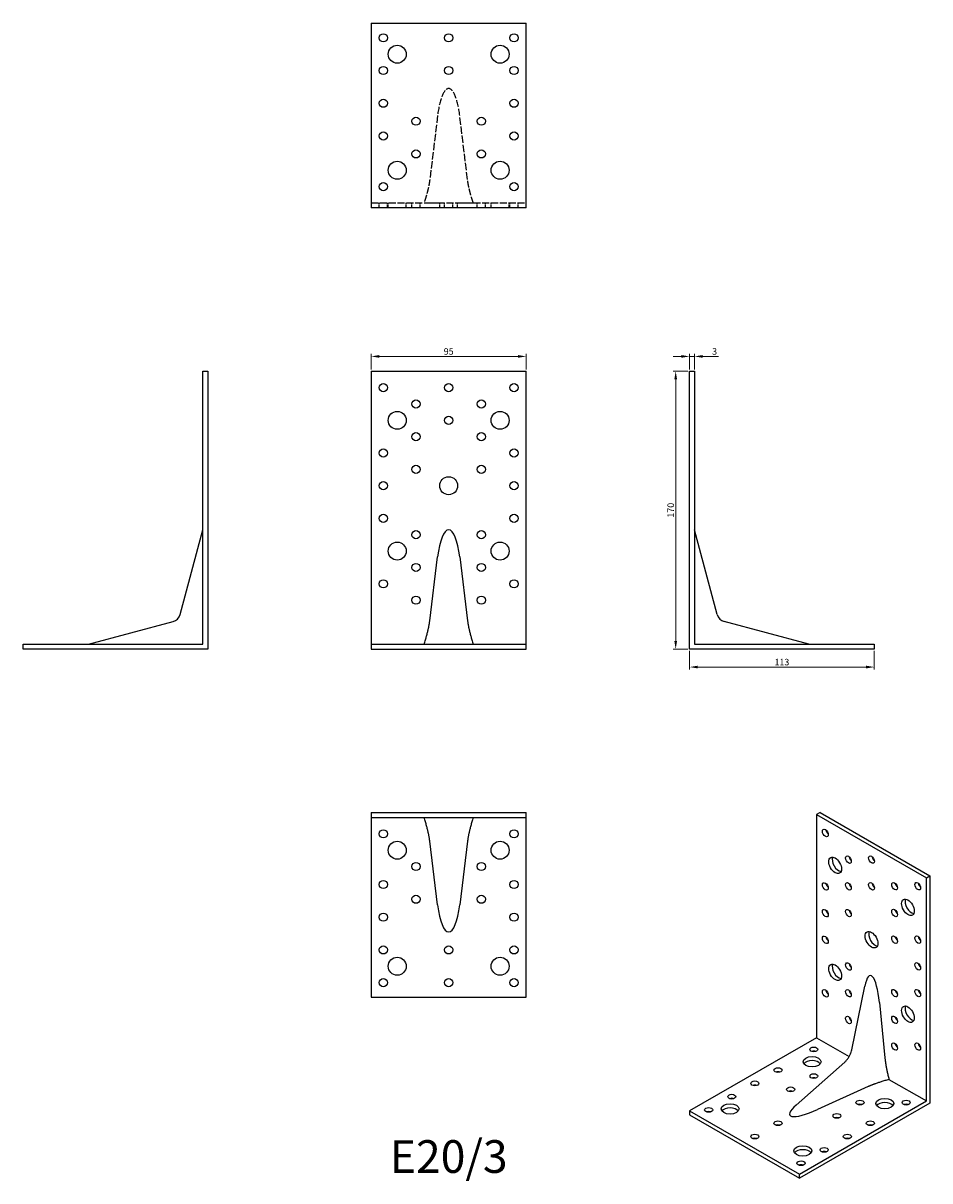
# Model space of a CAD drawing. Units: millimetres. Extents: x 340 to 895, y 90 to 798.
import ezdxf

# ---------------------------------------------------------------- set-up
doc = ezdxf.new("R2010")
doc.units = ezdxf.units.MM
doc.linetypes.add('DASHED', pattern=[0.2067, 0.1654, -0.0413])
for name, color, linetype, lineweight in [('Dimensions', 1, 'Continuous', 20), ('Hidden', 6, 'DASHED', 25), ('Part', 7, 'Continuous', 25)]:
    doc.layers.add(name, color=color, linetype=linetype, lineweight=lineweight)
doc.styles.add('EU_style', font='arial.ttf')
doc.dimstyles.new('Dim_2D', dxfattribs={"dimtxt": 4, "dimasz": 5, "dimexe": 1.5, "dimexo": 1, "dimgap": 1, "dimtad": 1, "dimdec": 1, "dimdsep": 46, "dimtxsty": 'EU_style', "dimcen": 2.5, "dimclrd": 256, "dimclre": 256, "dimclrt": 256, "dimadec": 0, "dimazin": 0, "dimtfac": 1, "dimtdec": 1, "dimtmove": 0, "dimatfit": 3, "dimfxl": 0, "dimtolj": 1, "dimtzin": 0, "dimlwd": -1, "dimlwe": -1, "dimarcsym": 0})

# ---------------------------------------------------------------- blocks, each defined once
blk = doc.blocks.new('*D1')
at = {"layer": 'Defpoints', "color": 0}
for p in [(647.5, 594.11), (552.5, 585), (647.5, 585)]:
    blk.add_point(p, dxfattribs=at)
at = {"layer": 'Dimensions'}
for p, q in [((552.5, 586), (552.5, 595.61)), ((647.5, 586), (647.5, 595.61)), ((557.5, 594.11), (642.5, 594.11))]:
    blk.add_line(p, q, dxfattribs=at)
for points in [[(557.5, 594.94), (557.5, 593.28), (552.5, 594.11)], [(642.5, 594.94), (642.5, 593.28), (647.5, 594.11)]]:
    blk.add_solid(points, dxfattribs=at)
at = {"layer": 'Dimensions', "insert": (600, 597.15), "char_height": 4, "attachment_point": 5, "style": 'EU_style'}
blk.add_mtext('\\A1;95', dxfattribs=at)
blk = doc.blocks.new('*D2')
at = {"layer": 'Defpoints', "color": 0}
for p in [(750.5, 594.11), (747.5, 585), (750.5, 585)]:
    blk.add_point(p, dxfattribs=at)
at = {"layer": 'Dimensions'}
for p, q in [((747.5, 586), (747.5, 595.61)), ((750.5, 586), (750.5, 595.61)), ((742.5, 594.11), (737.5, 594.11)), ((747.5, 594.11), (750.5, 594.11)), ((755.5, 594.11), (765.12, 594.11))]:
    blk.add_line(p, q, dxfattribs=at)
for points in [[(742.5, 594.94), (742.5, 593.28), (747.5, 594.11)], [(755.5, 594.94), (755.5, 593.28), (750.5, 594.11)]]:
    blk.add_solid(points, dxfattribs=at)
at = {"layer": 'Dimensions', "insert": (762.81, 597.15), "char_height": 4, "attachment_point": 5, "style": 'EU_style'}
blk.add_mtext('\\A1;3', dxfattribs=at)
blk = doc.blocks.new('*D3')
at = {"layer": 'Defpoints', "color": 0}
for p in [(747.5, 585), (738.98, 415), (747.5, 415)]:
    blk.add_point(p, dxfattribs=at)
at = {"layer": 'Dimensions'}
for p, q in [((746.5, 585), (737.48, 585)), ((738.98, 580), (738.98, 420)), ((746.5, 415), (737.48, 415))]:
    blk.add_line(p, q, dxfattribs=at)
for points in [[(738.15, 580), (739.82, 580), (738.98, 585)], [(738.15, 420), (739.82, 420), (738.98, 415)]]:
    blk.add_solid(points, dxfattribs=at)
at = {"layer": 'Dimensions', "insert": (735.94, 500), "char_height": 4, "attachment_point": 5, "rotation": 90, "style": 'EU_style'}
blk.add_mtext('\\A1;170', dxfattribs=at)
blk = doc.blocks.new('*D4')
at = {"layer": 'Defpoints', "color": 0}
for p in [(747.5, 415), (860.5, 415), (860.5, 404.05)]:
    blk.add_point(p, dxfattribs=at)
at = {"layer": 'Dimensions'}
for p, q in [((747.5, 414), (747.5, 402.55)), ((860.5, 414), (860.5, 402.55)), ((752.5, 404.05), (855.5, 404.05))]:
    blk.add_line(p, q, dxfattribs=at)
for points in [[(752.5, 404.89), (752.5, 403.22), (747.5, 404.05)], [(855.5, 404.89), (855.5, 403.22), (860.5, 404.05)]]:
    blk.add_solid(points, dxfattribs=at)
at = {"layer": 'Dimensions', "insert": (804, 407.1), "char_height": 4, "attachment_point": 5, "style": 'EU_style'}
blk.add_mtext('\\A1;113', dxfattribs=at)

msp = doc.modelspace()

# ---------------------------------------------------------------- linework, layer by layer
at = {"layer": 'Hidden', "ltscale": 27.15802}
for p, q in [((593.22, 741.42), (588.44, 702.42)), ((611.56, 702.42), (606.78, 741.42)), ((588.44, 688), (593.22, 688)), ((606.78, 688), (611.56, 688))]:
    msp.add_line(p, q, dxfattribs=at)
at = {"layer": 'Hidden', "ltscale": 26.134113}
for p, q in [((552.5, 688), (584.91, 688)), ((615.09, 688), (647.5, 688))]:
    msp.add_line(p, q, dxfattribs=at)
at = {"layer": 'Hidden', "ltscale": 5.71399}
for p, q in [((557.5, 685), (557.5, 688)), ((562.5, 685), (562.5, 688)), ((563, 685), (563, 688)), ((574, 685), (574, 688)), ((577.5, 685), (577.5, 688)), ((582.5, 685), (582.5, 688)), ((594.5, 685), (594.5, 688)), ((597.5, 685), (597.5, 688)), ((602.5, 685), (602.5, 688)), ((605.5, 685), (605.5, 688)), ((617.5, 685), (617.5, 688)), ((622.5, 685), (622.5, 688)), ((626, 685), (626, 688)), ((637, 685), (637, 688)), ((637.5, 685), (637.5, 688)), ((642.5, 685), (642.5, 688))]:
    msp.add_line(p, q, dxfattribs=at)
at = {"layer": 'Hidden', "ltscale": 25.940754}
msp.add_line((593.22, 688), (606.78, 688), dxfattribs=at)
msp.add_ellipse((600, 729.02), major_axis=(0, 28.98), ratio=0.258819, start_param=5.15444, end_param=7.411931, dxfattribs=at)
at = {"layer": 'Hidden', "ltscale": 23.974831}
for points, weights in [([(588.44, 702.42), (587.7, 696.32), (584.91, 688)], [1.33967765617, 1.28896281271, 1.1294005077]), ([(615.09, 688), (612.3, 696.32), (611.56, 702.42)], [1.1294005077, 1.28896281271, 1.33967765617]), ([(584.91, 688), (587.7, 688), (588.44, 688)], [1.1294005077, 1.28896281271, 1.33967765617]), ([(611.56, 688), (612.3, 688), (615.09, 688)], [1.33967765617, 1.28896281271, 1.1294005077])]:
    msp.add_rational_spline(points, weights, degree=2, dxfattribs=at)
at = {"layer": 'Part'}
for p, q in [((552.5, 798), (552.5, 685)), ((552.5, 798), (647.5, 798)), ((647.5, 685), (647.5, 798)), ((647.5, 685), (552.5, 685)), ((449.5, 418), (449.5, 585)), ((449.5, 585), (452.5, 585)), ((452.5, 585), (452.5, 415)), ((552.5, 585), (552.5, 418)), ((552.5, 585), (647.5, 585)), ((647.5, 418), (647.5, 585)), ((747.5, 415), (747.5, 585)), ((747.5, 585), (750.5, 585)), ((750.5, 585), (750.5, 418)), ((435.6, 436.14), (449.5, 488)), ((764.4, 436.14), (750.5, 488)), ((588.44, 432.42), (593.22, 471.42)), ((606.78, 471.42), (611.56, 432.42)), ((379.5, 418), (431.36, 431.9)), ((820.5, 418), (768.64, 431.9)), ((339.5, 418), (449.5, 418)), ((339.5, 415), (339.5, 418)), ((552.5, 418), (647.5, 418)), ((552.5, 418), (552.5, 415)), ((647.5, 415), (647.5, 418)), ((750.5, 418), (860.5, 418)), ((860.5, 418), (860.5, 415)), ((452.5, 415), (339.5, 415)), ((552.5, 415), (647.5, 415)), ((860.5, 415), (747.5, 415)), ((552.5, 315), (647.5, 315)), ((552.5, 315), (552.5, 312)), ((552.5, 312), (552.5, 202)), ((552.5, 312), (647.5, 312)), ((647.5, 312), (647.5, 315)), ((647.5, 202), (647.5, 312)), ((827.4, 315), (825.28, 313.78)), ((825.28, 313.78), (825.28, 177.25)), ((825.28, 313.78), (892.46, 275.09)), ((827.4, 315), (894.58, 276.32)), ((593.22, 258.58), (588.44, 297.58)), ((611.56, 297.58), (606.78, 258.58)), ((892.46, 275.09), (894.58, 276.32)), ((894.58, 276.32), (894.58, 137.33)), ((892.46, 138.56), (892.46, 275.09)), ((846.82, 169.94), (854.76, 208.8)), ((552.5, 202), (647.5, 202)), ((863.66, 198.82), (867.04, 164.99)), ((825.28, 177.25), (747.5, 132.46)), ((825.28, 177.25), (845.18, 165.79)), ((812.78, 136.09), (842.44, 162.36)), ((869.54, 151.76), (892.46, 138.56)), ((856.85, 147.33), (825.89, 133.39)), ((814.68, 93.77), (892.46, 138.56)), ((894.58, 137.33), (814.68, 91.32)), ((747.5, 132.46), (814.68, 93.77)), ((747.5, 132.46), (747.5, 130)), ((747.5, 130), (814.68, 91.32)), ((814.68, 91.32), (814.68, 93.77))]:
    msp.add_line(p, q, dxfattribs=at)
for centre, radius in [((560, 789), 2.5), ((600, 789), 2.5), ((640, 789), 2.5), ((568.5, 779), 5.5), ((631.5, 779), 5.5), ((560, 769), 2.5), ((600, 769), 2.5), ((640, 769), 2.5), ((560, 749), 2.5), ((640, 749), 2.5), ((580, 738), 2.5), ((620, 738), 2.5), ((560, 729), 2.5), ((640, 729), 2.5), ((580, 718), 2.5), ((620, 718), 2.5), ((568.5, 708), 5.5), ((631.5, 708), 5.5), ((560, 698), 2.5), ((640, 698), 2.5), ((560, 575), 2.5), ((600, 575), 2.5), ((640, 575), 2.5), ((580, 565), 2.5), ((620, 565), 2.5), ((568.5, 555), 5.5), ((631.5, 555), 5.5), ((600, 555), 2.5), ((580, 545), 2.5), ((620, 545), 2.5), ((560, 535), 2.5), ((640, 535), 2.5), ((580, 525), 2.5), ((620, 525), 2.5), ((560, 515), 2.5), ((600, 515), 5.5), ((640, 515), 2.5), ((560, 495), 2.5), ((640, 495), 2.5), ((580, 485), 2.5), ((620, 485), 2.5), ((568.5, 475), 5.5), ((631.5, 475), 5.5), ((580, 465), 2.5), ((620, 465), 2.5), ((560, 455), 2.5), ((640, 455), 2.5), ((580, 445), 2.5), ((620, 445), 2.5), ((560, 302), 2.5), ((568.5, 292), 5.5), ((631.5, 292), 5.5), ((640, 302), 2.5), ((580, 282), 2.5), ((620, 282), 2.5), ((560, 271), 2.5), ((640, 271), 2.5), ((580, 262), 2.5), ((620, 262), 2.5), ((560, 251), 2.5), ((640, 251), 2.5), ((560, 231), 2.5), ((600, 231), 2.5), ((640, 231), 2.5), ((568.5, 221), 5.5), ((631.5, 221), 5.5), ((560, 211), 2.5), ((600, 211), 2.5), ((640, 211), 2.5)]:
    msp.add_circle(centre, radius, dxfattribs=at)
for centre, start, end in [((429.81, 437.69), 285, 345), ((770.19, 437.69), 195, 255)]:
    msp.add_arc(centre, 6, start, end, dxfattribs=at)
for centre, major_axis, ratio, start_param, end_param in [((600, 459.02), (0, 28.98), 0.258819, 5.15444, 7.411931), ((832.71, 303.77), (1.25, -2.17), 0.578093, 4.151706, 5.273072), ((838.72, 283.96), (2.74, -4.77), 0.578093, 3.536747, 5.888031), ((846.85, 287.45), (1.25, -2.17), 0.578093, 4.151706, 5.273072), ((860.99, 287.48), (1.25, -2.17), 0.578093, 4.151706, 5.273072), ((832.71, 271.07), (1.25, -2.17), 0.578093, 4.151706, 5.273072), ((846.85, 271.1), (1.25, -2.17), 0.578093, 4.151706, 5.273072), ((860.99, 271.13), (1.25, -2.17), 0.578093, 4.151706, 5.273072), ((875.13, 271.16), (1.25, -2.17), 0.578093, 4.151706, 5.273072), ((889.27, 271.19), (1.25, -2.17), 0.578093, 4.151706, 5.273072), ((883.26, 258.31), (2.74, -4.77), 0.578093, 3.536747, 5.888031), ((600, 270.98), (0, -28.98), 0.258819, 5.15444, 7.411931), ((832.71, 254.72), (1.25, -2.17), 0.578093, 4.151706, 5.273072), ((846.85, 254.75), (1.25, -2.17), 0.578093, 4.151706, 5.273072), ((875.13, 254.81), (1.25, -2.17), 0.578093, 4.151706, 5.273072), ((860.99, 238.43), (2.74, -4.77), 0.578093, 3.536747, 5.888031), ((832.71, 238.37), (1.25, -2.17), 0.578093, 4.151706, 5.273072), ((875.13, 238.46), (1.25, -2.17), 0.578093, 4.151706, 5.273072), ((889.27, 238.49), (1.25, -2.17), 0.578093, 4.151706, 5.273072), ((838.72, 218.55), (2.74, -4.77), 0.578093, 3.536747, 5.888031), ((846.85, 222.05), (1.25, -2.17), 0.578093, 4.151706, 5.273072), ((889.27, 222.14), (1.25, -2.17), 0.578093, 4.151706, 5.273072), ((858.87, 191.44), (-0.71, 23.89), 0.22001, 5.019674, 7.034097), ((832.71, 205.66), (1.25, -2.17), 0.578093, 4.151706, 5.273072), ((846.85, 205.7), (1.25, -2.17), 0.578093, 4.151706, 5.273072), ((875.13, 205.76), (1.25, -2.17), 0.578093, 4.151706, 5.273072), ((889.27, 205.79), (1.25, -2.17), 0.578093, 4.151706, 5.273072), ((883.26, 192.9), (2.74, -4.77), 0.578093, 3.536747, 5.888031), ((846.85, 189.35), (1.25, -2.17), 0.578093, 4.151706, 5.273072), ((875.13, 189.41), (1.25, -2.17), 0.578093, 4.151706, 5.273072), ((875.13, 173.06), (1.25, -2.17), 0.578093, 4.151706, 5.273072), ((889.27, 173.09), (1.25, -2.17), 0.578093, 4.151706, 5.273072), ((822.45, 160.14), (-5.5, 0), 0.575862, 3.539174, 5.885604), ((823.51, 167.67), (-2.5, 0), 0.575862, 4.161035, 5.263743), ((801.59, 155.05), (-2.5, 0), 0.575862, 4.161035, 5.263743), ((823.51, 151.38), (-2.5, 0), 0.575862, 4.161035, 5.263743), ((787.45, 146.9), (-2.5, 0), 0.575862, 4.161035, 5.263743), ((809.37, 143.24), (-2.5, 0), 0.575862, 4.161035, 5.263743), ((773.31, 138.76), (-2.5, 0), 0.575862, 4.161035, 5.263743), ((829.86, 141.2), (-21.02, -11.28), 0.21995, 5.534399, 7.547728), ((851.8, 135.09), (-2.5, 0), 0.575862, 4.161035, 5.263743), ((867, 134.48), (-5.5, 0), 0.575862, 3.539174, 5.885604), ((880.08, 135.09), (-2.5, 0), 0.575862, 4.161035, 5.263743), ((759.17, 130.61), (-2.5, 0), 0.575862, 4.161035, 5.263743), ((772.25, 131.23), (-5.5, 0), 0.575862, 3.539174, 5.885604), ((837.66, 126.95), (-2.5, 0), 0.575862, 4.161035, 5.263743), ((801.59, 122.47), (-2.5, 0), 0.575862, 4.161035, 5.263743), ((858.16, 122.47), (-2.5, 0), 0.575862, 4.161035, 5.263743), ((787.45, 114.33), (-2.5, 0), 0.575862, 4.161035, 5.263743), ((844.02, 114.33), (-2.5, 0), 0.575862, 4.161035, 5.263743), ((816.8, 105.57), (-5.5, 0), 0.575862, 3.539174, 5.885604), ((829.88, 106.18), (-2.5, 0), 0.575862, 4.161035, 5.263743), ((815.74, 98.04), (-2.5, 0), 0.575862, 4.161035, 5.263743)]:
    msp.add_ellipse(centre, major_axis=major_axis, ratio=ratio, start_param=start_param, end_param=end_param, dxfattribs=at)
for centre, major_axis, ratio in [((830.59, 302.55), (-1.25, 2.17), 0.578093), ((836.6, 282.74), (-2.74, 4.77), 0.578093), ((844.73, 286.23), (-1.25, 2.17), 0.578093), ((858.87, 286.26), (-1.25, 2.17), 0.578093), ((830.59, 269.85), (-1.25, 2.17), 0.578093), ((844.73, 269.88), (-1.25, 2.17), 0.578093), ((858.87, 269.91), (-1.25, 2.17), 0.578093), ((873.01, 269.94), (-1.25, 2.17), 0.578093), ((887.15, 269.97), (-1.25, 2.17), 0.578093), ((881.14, 257.08), (-2.74, 4.77), 0.578093), ((830.59, 253.5), (-1.25, 2.17), 0.578093), ((844.73, 253.53), (-1.25, 2.17), 0.578093), ((873.01, 253.59), (-1.25, 2.17), 0.578093), ((858.87, 237.21), (-2.74, 4.77), 0.578093), ((830.59, 237.15), (-1.25, 2.17), 0.578093), ((873.01, 237.24), (-1.25, 2.17), 0.578093), ((887.15, 237.27), (-1.25, 2.17), 0.578093), ((836.6, 217.33), (-2.74, 4.77), 0.578093), ((844.73, 220.83), (-1.25, 2.17), 0.578093), ((887.15, 220.92), (-1.25, 2.17), 0.578093), ((830.59, 204.44), (-1.25, 2.17), 0.578093), ((844.73, 204.47), (-1.25, 2.17), 0.578093), ((873.01, 204.54), (-1.25, 2.17), 0.578093), ((887.15, 204.57), (-1.25, 2.17), 0.578093), ((881.14, 191.68), (-2.74, 4.77), 0.578093), ((844.73, 188.12), (-1.25, 2.17), 0.578093), ((873.01, 188.19), (-1.25, 2.17), 0.578093), ((823.51, 170.12), (2.5, 0), 0.575862), ((873.01, 171.84), (-1.25, 2.17), 0.578093), ((887.15, 171.87), (-1.25, 2.17), 0.578093), ((822.45, 162.59), (5.5, 0), 0.575862), ((801.59, 157.5), (2.5, 0), 0.575862), ((787.45, 149.36), (2.5, 0), 0.575862), ((823.51, 153.83), (2.5, 0), 0.575862), ((773.31, 141.21), (2.5, 0), 0.575862), ((809.37, 145.69), (2.5, 0), 0.575862), ((772.25, 133.68), (5.5, 0), 0.575862), ((851.8, 137.55), (2.5, 0), 0.575862), ((867, 136.94), (5.5, 0), 0.575862), ((880.08, 137.55), (2.5, 0), 0.575862), ((759.17, 133.07), (2.5, 0), 0.575862), ((837.66, 129.4), (2.5, 0), 0.575862), ((801.59, 124.92), (2.5, 0), 0.575862), ((858.16, 124.92), (2.5, 0), 0.575862), ((787.45, 116.78), (2.5, 0), 0.575862), ((844.02, 116.78), (2.5, 0), 0.575862), ((816.8, 108.02), (5.5, 0), 0.575862), ((829.88, 108.64), (2.5, 0), 0.575862), ((815.74, 100.49), (2.5, 0), 0.575862)]:
    msp.add_ellipse(centre, major_axis=major_axis, ratio=ratio, dxfattribs=at)
for points, weights in [([(584.91, 418), (587.7, 426.32), (588.44, 432.42)], [1.1294005077, 1.28896281271, 1.33967765617]), ([(611.56, 432.42), (612.3, 426.32), (615.09, 418)], [1.33967765617, 1.28896281271, 1.1294005077]), ([(588.44, 297.58), (587.7, 303.68), (584.91, 312)], [1.33967765617, 1.28896281271, 1.1294005077]), ([(615.09, 312), (612.3, 303.68), (611.56, 297.58)], [1.1294005077, 1.28896281271, 1.33967765617]), ([(867.04, 164.99), (867.57, 159.7), (869.54, 151.76)], [1.33967765617, 1.28896281271, 1.1294005077]), ([(869.54, 151.76), (861.68, 149.51), (856.85, 147.33)], [1.1294005077, 1.28896281271, 1.33967765617])]:
    msp.add_rational_spline(points, weights, degree=2, dxfattribs=at)
msp.add_open_spline([(842.44, 162.36), (842.81, 162.69), (843.2, 163.09), (843.97, 163.98), (844.35, 164.48), (845.05, 165.53), (845.37, 166.09), (845.94, 167.23), (846.18, 167.81), (846.57, 168.92), (846.72, 169.45), (846.82, 169.94)], degree=3, knots=[1.832596, 1.832596, 1.832596, 1.832596, 2.042035, 2.042035, 2.251475, 2.251475, 2.460914, 2.460914, 2.670354, 2.670354, 2.879793, 2.879793, 2.879793, 2.879793], dxfattribs=at)

# ---------------------------------------------------------------- texts
at = {"layer": 'Part', "insert": (600, 102), "char_height": 20, "width": 343.6746, "attachment_point": 5, "style": 'EU_style'}
msp.add_mtext('{E20/3}', dxfattribs=at)

# ---------------------------------------------------------------- dimensions: what is measured, and where the dimension line sits
at = {"layer": 'Dimensions'}
for base, p1, p2, picture, middle in [((647.5, 594.11), (552.5, 585), (647.5, 585), '*D1', (600, 597.15)), ((750.5, 594.11), (747.5, 585), (750.5, 585), '*D2', (762.81, 597.15)), ((860.5, 404.05), (747.5, 415), (860.5, 415), '*D4', (804, 407.1))]:
    dim = msp.add_linear_dim(base=base, p1=p1, p2=p2, dimstyle='Dim_2D', dxfattribs=at)
    dim.commit()
    dim.dimension.update_dxf_attribs({"geometry": picture, "text_midpoint": middle})
dim = msp.add_linear_dim(base=(738.98, 415), p1=(747.5, 585), p2=(747.5, 415), angle=90, dimstyle='Dim_2D', dxfattribs=at)
dim.commit()
dim.dimension.update_dxf_attribs({"geometry": '*D3', "text_midpoint": (735.94, 500)})

doc.saveas('drawing.dxf')
